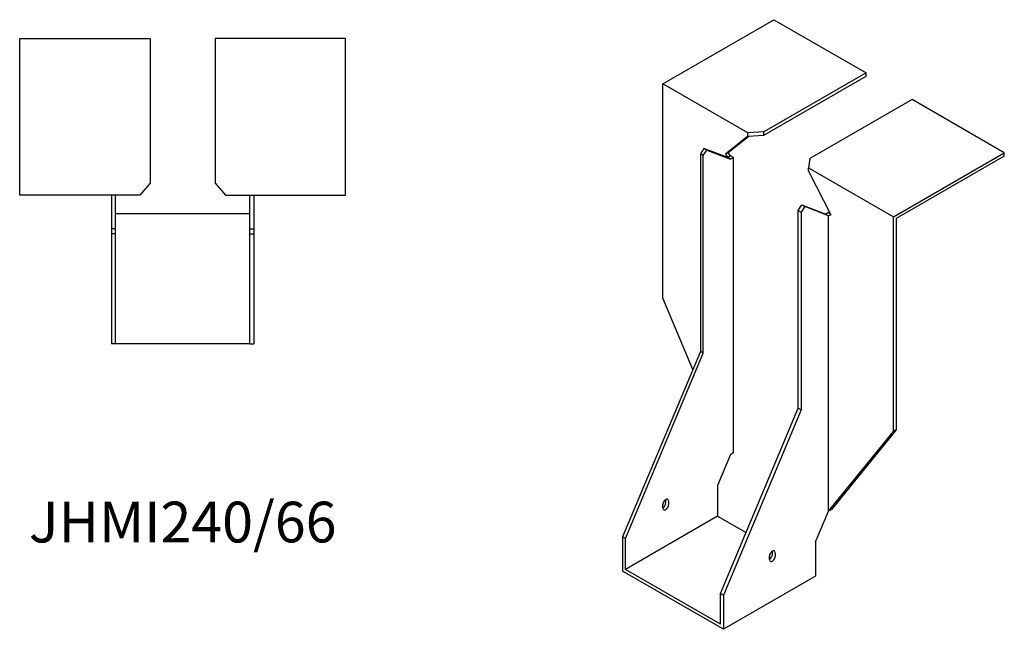
# Model space of a CAD drawing. Units: millimetres. Extents: x 1650 to 2403, y 973 to 1887.
# Drawn here: x 1920 to 2403, y 973 to 1272 of the extents above; entities that cross this region are included whole.
import ezdxf

# ---------------------------------------------------------------- set-up
doc = ezdxf.new("R2010")
doc.units = ezdxf.units.MM
doc.layers.add('Part', color=7, linetype='Continuous', lineweight=25)
doc.layers.add('Text', color=7, linetype='Continuous', lineweight=25)
doc.styles.add('EU_style', font='arial.ttf')

msp = doc.modelspace()

# ---------------------------------------------------------------- linework, layer by layer
at = {"layer": 'Part'}
for p, q in [((2235.71, 1240.75), (2290.16, 1272.19)), ((2290.16, 1272.19), (2335.41, 1246.06)), ((1920, 1263), (1984, 1263)), ((1920, 1186), (1920, 1263)), ((1984, 1263), (1984, 1191.96)), ((2016, 1263), (2016, 1191.96)), ((2080, 1263), (2016, 1263)), ((2080, 1186), (2080, 1263)), ((2335.41, 1246.06), (2285.18, 1217.06)), ((2285.18, 1215.42), (2335.41, 1244.42)), ((2335.41, 1244.42), (2335.41, 1246.06)), ((2277.43, 1216.66), (2235.71, 1240.75)), ((2235.71, 1135.42), (2235.71, 1240.75)), ((2358.04, 1232.99), (2307.8, 1203.99)), ((2403.29, 1206.87), (2358.04, 1232.99)), ((2277.43, 1215.03), (2266.4, 1206.22)), ((2267.81, 1207.03), (2277.85, 1215.05)), ((2285.18, 1217.06), (2277.43, 1216.66)), ((2277.43, 1215.03), (2277.43, 1216.66)), ((2277.43, 1215.03), (2285.18, 1215.42)), ((2285.18, 1215.42), (2285.18, 1217.06)), ((2255.86, 1209.03), (2254.09, 1206.3)), ((2257.28, 1208.22), (2255.86, 1209.03)), ((2267.53, 1204.47), (2255.86, 1209.03)), ((2255.51, 1205.48), (2254.09, 1206.3)), ((2254.09, 1206.3), (2254.09, 1109.29)), ((2255.51, 1205.48), (2257.28, 1208.22)), ((2255.51, 1108.48), (2255.51, 1205.48)), ((2257.28, 1208.22), (2268.94, 1203.65)), ((2267.81, 1207.03), (2266.4, 1206.22)), ((2266.4, 1206.22), (2267.53, 1204.47)), ((2268.94, 1205.28), (2267.53, 1204.47)), ((2268.94, 1203.65), (2267.53, 1204.47)), ((2268.94, 1205.28), (2267.81, 1207.03)), ((2270.36, 1204.47), (2268.94, 1205.28)), ((2270.36, 1204.47), (2268.94, 1203.65)), ((2270.36, 1059.56), (2270.36, 1204.47)), ((2307.8, 1203.99), (2307.13, 1199.52)), ((2348.85, 1175.43), (2403.29, 1206.87)), ((2403.29, 1205.23), (2350.26, 1174.61)), ((2403.29, 1205.23), (2403.29, 1206.87)), ((2307.13, 1197.88), (2307.13, 1199.52)), ((2307.13, 1199.52), (2348.85, 1175.43)), ((2307.13, 1197.88), (2318.16, 1176.33)), ((1984, 1191.96), (1979, 1186)), ((2016, 1191.96), (2021, 1186)), ((1979, 1186), (1920, 1186)), ((1965, 1186), (1965, 1169.5)), ((1967, 1169.5), (1967, 1186)), ((2021, 1186), (2080, 1186)), ((2033, 1169.5), (2033, 1186)), ((2035, 1186), (2035, 1169.5)), ((2302.18, 1178.54), (2303.94, 1181.27)), ((2305.36, 1180.46), (2303.59, 1177.72)), ((2303.94, 1181.27), (2305.36, 1180.46)), ((2303.94, 1181.27), (2315.61, 1176.7)), ((2317.03, 1175.89), (2305.36, 1180.46)), ((1967, 1177), (2033, 1177)), ((2302.18, 1081.53), (2302.18, 1178.54)), ((2302.18, 1178.54), (2303.59, 1177.72)), ((2303.59, 1177.72), (2303.59, 1080.72)), ((2317.03, 1177.52), (2315.61, 1176.7)), ((2315.61, 1176.7), (2317.03, 1175.89)), ((2317.03, 1177.52), (2317.77, 1177.09)), ((2318.08, 1176.49), (2317.03, 1175.89)), ((2318.16, 1176.33), (2317.03, 1175.89)), ((2317.03, 1030.98), (2317.03, 1175.89)), ((2348.85, 1070.1), (2348.85, 1175.43)), ((2350.26, 1174.61), (2350.26, 1070.92)), ((1967, 1169.5), (1965, 1169.5)), ((1965, 1169.5), (1965, 1167)), ((1965, 1167), (1965, 1113)), ((1967, 1167), (1965, 1167)), ((1967, 1167), (1967, 1169.5)), ((1967, 1113), (1967, 1167)), ((2033, 1167), (2033, 1169.5)), ((2033, 1169.5), (2035, 1169.5)), ((2033, 1113), (2033, 1167)), ((2033, 1167), (2035, 1167)), ((2035, 1169.5), (2035, 1167)), ((2035, 1167), (2035, 1113)), ((2250.38, 1100.44), (2235.71, 1135.42)), ((1967, 1113), (1965, 1113)), ((2033, 1113), (1967, 1113)), ((2033, 1113), (2035, 1113)), ((2254.09, 1109.29), (2215.91, 1018.26)), ((2217.32, 1017.44), (2255.51, 1108.48)), ((2255.51, 1108.48), (2254.09, 1109.29)), ((2263.99, 990.49), (2302.18, 1081.53)), ((2303.59, 1080.72), (2265.41, 989.68)), ((2302.18, 1081.53), (2303.59, 1080.72)), ((2317.03, 1030.98), (2348.85, 1070.1)), ((2350.26, 1070.92), (2318.44, 1031.8)), ((2350.26, 1070.92), (2348.85, 1070.1)), ((2268.94, 1058.74), (2262.58, 1043.57)), ((2270.36, 1059.56), (2268.94, 1058.74)), ((2262.58, 1043.57), (2262.58, 1028.46)), ((2237.12, 1034.99), (2237.12, 1036.63)), ((2238.54, 1035.81), (2238.54, 1034.18)), ((2235.71, 1032.54), (2235.71, 1034.18)), ((2310.66, 1015.81), (2317.03, 1030.98)), ((2318.44, 1031.8), (2317.03, 1030.98)), ((2262.58, 1028.46), (2217.32, 1002.33)), ((2262.58, 1028.46), (2276.54, 1020.4)), ((2217.32, 1017.44), (2215.91, 1018.26)), ((2215.91, 1018.26), (2215.91, 1001.52)), ((2217.32, 1002.33), (2217.32, 1017.44)), ((2310.66, 1015.81), (2310.66, 999.07)), ((2289.45, 1009.68), (2289.45, 1011.31)), ((2290.86, 1010.5), (2290.86, 1008.87)), ((2288.03, 1007.23), (2288.03, 1008.87)), ((2265.41, 972.94), (2215.91, 1001.52)), ((2263.99, 975.39), (2217.32, 1002.33)), ((2310.66, 999.07), (2265.41, 972.94)), ((2263.99, 975.39), (2263.99, 990.49)), ((2263.99, 990.49), (2265.41, 989.68)), ((2265.41, 989.68), (2265.41, 972.94))]:
    msp.add_line(p, q, dxfattribs=at)
for centre, major_axis, start_param, end_param in [((2237.12, 1034.99), (1, 1.73), 5.497787, 8.63938), ((2235.71, 1034.18), (1, 1.73), 3.926991, 5.497787), ((2237.12, 1033.36), (-1, -1.73), 5.497787, 8.63938), ((2289.45, 1009.68), (1, 1.73), 5.497787, 8.63938), ((2288.03, 1008.87), (1, 1.73), 3.926991, 5.497787), ((2289.45, 1008.05), (-1, -1.73), 5.497787, 8.63938)]:
    msp.add_ellipse(centre, major_axis=major_axis, ratio=0.57735, start_param=start_param, end_param=end_param, dxfattribs=at)

# ---------------------------------------------------------------- texts
at = {"layer": 'Text', "insert": (2000, 1023), "char_height": 20, "width": 343.6746, "attachment_point": 5, "style": 'EU_style'}
msp.add_mtext('{JHMI240/66}', dxfattribs=at)

doc.saveas('drawing.dxf')
